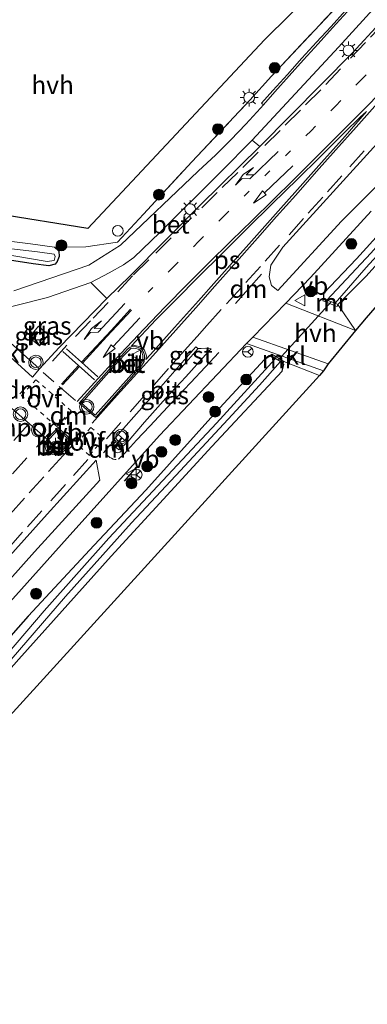
# Model space of a CAD drawing. Units: metres. Extents: x 239992 to 244425, y 456248 to 462502.
# Drawn here: x 243625 to 243673, y 461290 to 461427 of the extents above; entities that cross this region are included whole.
import ezdxf
from ezdxf.enums import TextEntityAlignment as Align

# ---------------------------------------------------------------- set-up
doc = ezdxf.new("R2010")
doc.units = ezdxf.units.M
for name, pattern in [('IE-TERREINAFSCHEIDING', [10, 8, -2]), ('VW-1-3_STREEP', [4, 1, -3]), ('VW-3-9_STREEP', [12, 3, -9]), ('VW-6060_STREEP', [1.2, 0.6, -0.6])]:
    doc.linetypes.add(name, pattern=pattern)
doc.layers.get('0').update_dxf_attribs({"lineweight": 25})
for name, color, linetype, lineweight in [('B-ME-AL-OVERIG-S-B1', 7, 'Continuous', 18), ('B-ME-GR-BOMENSTRUIKEN-GV-B6', 93, 'Continuous', 18), ('B-ME-GR-BOOM-S-B1', 93, 'Continuous', 18), ('B-ME-IE-GRASLAND-GV-B6', 93, 'Continuous', 18), ('B-ME-IE-INRICHTINGSELEMENT-S-B1', 253, 'Continuous', 18), ('B-ME-IE-MEUBILAIR_WEGMEUBILAIR-LICHTMAST-S-B1', 8, 'Continuous', 18), ('B-ME-IE-TERREINAFSCHEIDING-RASTERHEKWERK-L-B1', 8, 'IE-TERREINAFSCHEIDING', 18), ('B-ME-MW-MUUR-GV-B6', 8, 'IE-TERREINAFSCHEIDING-KUNSTMATIG', 18), ('B-ME-OG-WATER-GV-B6', 153, 'Continuous', 18), ('B-ME-VH-VERH_SOORT-BETON-OVERIG-GV-B6', 8, 'IE-TERREINAFSCHEIDING-NATUURLIJK-HOUTWAL', 18), ('B-ME-VH-VERH_SOORT-BITUMEN-GV-B6', 8, 'IE-TERREINAFSCHEIDING-NATUURLIJK-HOUTWAL', 18), ('B-ME-VH-VERH_SOORT-GV-B6', 8, 'Continuous', 18), ('B-ME-VH-VERH_SOORT-HALF_VERHARDING-GV-B6', 8, 'IE-TERREINAFSCHEIDING-NATUURLIJK-HOUTWAL', 18), ('B-ME-VH-VERH_SOORT-KLINKERS-GV-B6', 8, 'IE-TERREINAFSCHEIDING-NATUURLIJK-HOUTWAL', 18), ('B-ME-VV-KOLK-S-B1', 8, 'Continuous', 18), ('B-ME-VW-MARKERING-13STREEP-045-L-B1', 255, 'VW-1-3_STREEP', 18), ('B-ME-VW-MARKERING-39STREEP-015-L-B1', 255, 'VW-3-9_STREEP', 18), ('B-ME-VW-MARKERING-6060STRP10-GV-B6', 255, 'VW-6060_STREEP', 18), ('B-ME-VW-MARKERING-DRIEHOEK-L-B1', 7, 'VW-HAAIETAND70-R-B', 18), ('B-ME-VW-MARKERING-PIJLRD750-S-B1', 7, 'Continuous', 18), ('B-ME-VW-MARKERING-PIJLRE750-S-B1', 7, 'Continuous', 18), ('B-ME-VW-MARKERING-STREEP-015-L-B1', 7, 'Continuous', 18), ('B-ME-VW-MARKERING-VLAKMARK-GV-B6', 7, 'Continuous', 18), ('B-ME-VW-MEUBILAIR_WEGMEUBILAIR-PORTAAL-L-B1', 8, 'Continuous', 18), ('B-ME-VW-MEUBILAIR_WEGMEUBILAIR-RONA-S-B1', 8, 'Continuous', 18), ('B-ME-VW-MEUBILAIR_WEGMEUBILAIR-VERKEERSBORD-S-B1', 8, 'Continuous', 18), ('B-ME-VW-MEUBILAIR_WEGMEUBILAIR-VERKEERSLICHT-S-B1', 13, 'Continuous', 18)]:
    doc.layers.add(name, color=color, linetype=linetype, lineweight=lineweight)
for name, color, linetype in [('B-ME-GW-INSTEEKWATERGANG-L-B1', 10, 'Continuous'), ('B-ME-IE-TERREINAFSCHEIDING-SCHRIKHEK-L-B1', 10, 'Continuous'), ('B-ME-KG-KADASTRAAL-OPNAMEDTMGRENS-L-B1', 10, 'Continuous'), ('B-ME-KW-DUIKER-L-B1', 10, 'Continuous')]:
    doc.layers.add(name, color=color, linetype=linetype)
doc.styles.add('NLCS-ISO', font='NLCS-ISO.TTF')
doc.linetypes.add('IE-TERREINAFSCHEIDING-KUNSTMATIG', pattern='A,4,[82,NLCS.SHX,S=0.75,R=90,X=0,Y=0],4,-2', length=10)
doc.linetypes.add('IE-TERREINAFSCHEIDING-NATUURLIJK-HOUTWAL', pattern='A,7,-1.5,[67,NLCS.SHX,S=0.75,R=45,X=0,Y=0],-1.5,7,-1.5,[70,NLCS.SHX,S=0.75,R=0,X=0,Y=0],-1.5', length=20)
doc.linetypes.add('VW-HAAIETAND70-R-B', pattern='A,0,-0.5,[153,NLCS.SHX,S=1,R=180,X=-0.375,Y=0],-0.5', length=1)

# ---------------------------------------------------------------- blocks, each defined once
blk = doc.blocks.new('pijl')
for p, q in [((0, 0, 0.1), (5.45, 0, 0.1)), ((7.5, 0, 0.1), (5.45, 0.375, 0.1)), ((5.45, 0.375, 0.1), (5.45, -0.375, 0.1)), ((5.45, -0.375, 0.1), (7.5, 0, 0.1))]:
    blk.add_line(p, q)
blk = doc.blocks.new('pijlr')
for p, q in [((0, 0, 0.1), (5.45, 0, 0.1)), ((5.45, -0.75, 0.1), (4.7, 0, 0.1)), ((6.2, -0.75, 0.1), (5.45, 0, 0.1)), ((4, -0.75, 0.1), (5.45, -0.75, 0.1)), ((5.7, -1.05, 0.1), (4, -0.75, 0.1)), ((7.5, -0.75, 0.1), (5.7, -1.05, 0.1)), ((7.5, -0.75, 0.1), (6.2, -0.75, 0.1))]:
    blk.add_line(p, q)
blk = doc.blocks.new('boom')
h = blk.add_hatch(color=256)
edge = h.paths.add_edge_path()
edge.add_arc((0, 0), 0.75, 0, 360)
blk.add_circle((0, 0), 0.75)
blk = doc.blocks.new('dtb')
blk.add_circle((0, 0), 0.75)
blk = doc.blocks.new('verkeerslicht')
for radius in [1, 0.75]:
    blk.add_circle((0, 0), radius)
blk = doc.blocks.new('lantaarnpaal')
for p, q in [((-0.75, 0), (-1.25, 0)), ((-0.88, 0.88), (-0.53, 0.53)), ((0, 0.75), (0, 1.25)), ((0.53, 0.53), (0.88, 0.88)), ((0.75, 0), (1.25, 0)), ((-0.53, -0.53), (-0.88, -0.88)), ((0, -0.75), (0, -1.25)), ((0.53, -0.53), (0.88, -0.88))]:
    blk.add_line(p, q)
blk.add_circle((0, 0), 0.75)
blk = doc.blocks.new('kolk')
blk.add_lwpolyline([(-0.5, -0.5), (0.5, -0.5), (0.5, 0.5), (-0.5, 0.5)], close=True)
blk = doc.blocks.new('verkeersbord')
for p, q in [((0, 0.75), (-0.75, -0.625)), ((0.75, -0.625), (0, 0.75)), ((-0.75, -0.625), (0.75, -0.625))]:
    blk.add_line(p, q)
blk = doc.blocks.new('wegwijzer')
for q in [(-0.53, -0.53), (0, 0.75), (0.53, -0.53)]:
    blk.add_line((0, 0), q)
blk.add_circle((0, 0), 0.75)

msp = doc.modelspace()

# ---------------------------------------------------------------- linework, layer by layer
at = {"layer": 'B-ME-GR-BOMENSTRUIKEN-GV-B6'}
for points in [[(243726.698, 461447.557, 21.671), (243673.267, 461385.882, 21.711), (243671.759, 461384.091, 21.797), (243669.339, 461387.701, 21.74), (243673.257, 461391.643, 21.687), (243686.163, 461405.998, 21.634)], [(243666.795, 461377.864, 21.818), (243573.534, 461275.561, 21.409), (243564.606, 461269.34, 21.425), (243562.283, 461271.094, 21.401), (243562.263, 461271.786, 21.401), (243562.761, 461272.485, 21.401), (243563.706, 461273.213, 21.401), (243566.223, 461274.678, 21.393), (243568.38, 461275.752, 21.364), (243570.341, 461277.358, 21.364), (243571.922, 461278.948, 21.425), (243576.487, 461284.198, 21.458), (243582.02, 461290.81, 21.425), (243595.584, 461306.106, 21.679), (243602.737, 461314.04, 21.732), (243613.225, 461325.246, 21.711), (243624.945, 461338.448, 22.026), (243637.803, 461352.763, 21.944), (243651.8, 461367.983, 22.124), (243661.559, 461378.449, 21.989), (243661.803, 461379.382, 21.928), (243661.69, 461379.579, 21.879), (243661.835, 461379.825, 21.879), (243666.795, 461377.864, 21.818)]]:
    msp.add_polyline3d(points, dxfattribs=at)
at = {"layer": 'B-ME-GW-INSTEEKWATERGANG-L-B1'}
for points in [[(243683.846, 461407.189, 21.773), (243671.925, 461394.079, 21.805), (243667.331, 461389.24, 21.756), (243667.317, 461388.499, 21.74)], [(243669.339, 461387.701, 21.74), (243673.257, 461391.643, 21.687), (243686.163, 461405.998, 21.634)], [(243629.937, 461395.69, 21.548), (243630.508, 461395.144, 21.548), (243630.551, 461394.371, 21.593), (243630.28, 461393.688, 21.65), (243629.994, 461393.339, 21.65), (243629.155, 461393.105, 21.683), (243626.953, 461393.353, 21.818), (243621.815, 461394.177, 21.871), (243616.312, 461394.829, 21.867), (243609.785, 461395.809, 21.842), (243603.995, 461396.587, 21.81), (243598.58, 461397.371, 21.846), (243591.645, 461398.484, 21.83), (243585.397, 461399.385, 21.785), (243580.855, 461400.026, 21.765), (243578.077, 461400.624, 21.732), (243576.303, 461400.906, 21.785)], [(243659.976, 461380.586, 21.879), (243659.104, 461380.087, 21.94), (243652.935, 461373.344, 21.944), (243642.639, 461361.923, 22.01), (243635.427, 461354.275, 22.026), (243626.237, 461344.408, 22.136), (243618.609, 461335.795, 21.875), (243607.937, 461323.823, 21.981), (243600.001, 461315.222, 22.034), (243593.991, 461308.756, 21.973), (243586.515, 461299.881, 21.76), (243572.397, 461283.872, 21.711)], [(243564.606, 461269.34, 21.425), (243562.283, 461271.094, 21.401), (243562.263, 461271.786, 21.401), (243562.761, 461272.485, 21.401), (243563.706, 461273.213, 21.401), (243566.223, 461274.678, 21.393), (243568.38, 461275.752, 21.364), (243570.341, 461277.358, 21.364), (243571.922, 461278.948, 21.425), (243576.487, 461284.198, 21.458), (243582.02, 461290.81, 21.425), (243595.584, 461306.106, 21.679), (243602.737, 461314.04, 21.732), (243613.225, 461325.246, 21.711), (243624.945, 461338.448, 22.026), (243637.803, 461352.763, 21.944), (243651.8, 461367.983, 22.124), (243661.559, 461378.449, 21.989), (243661.803, 461379.382, 21.928), (243661.69, 461379.579, 21.879)]]:
    msp.add_polyline3d(points, dxfattribs=at)
at = {"layer": 'B-ME-IE-GRASLAND-GV-B6'}
for points in [[(243738.855, 461494.666, 22.064), (243735.044, 461490.334, 22.049), (243729.52, 461484.728, 22.105), (243720.175, 461475.955, 22.094), (243708.944, 461464.322, 22.045), (243701.524, 461456.071, 22.135), (243691.215, 461444.567, 22.176), (243682.613, 461434.943, 22.202), (243671.37, 461422.667, 22.195), (243658.492, 461409.658, 22.135), (243657.403, 461410.562, 22.045), (243669.396, 461423.47, 22.042), (243681.469, 461436.732, 22.03), (243692.839, 461449.457, 22.034), (243705.049, 461463.094, 21.985), (243718.634, 461477.265, 21.978), (243733.142, 461491.38, 21.918), (243736.831, 461496.051, 21.839), (243738.855, 461494.666, 22.064)], [(243621.815, 461394.177, 21.871), (243626.953, 461393.353, 21.818), (243629.155, 461393.105, 21.683), (243629.994, 461393.339, 21.65), (243630.28, 461393.688, 21.65), (243630.551, 461394.371, 21.593), (243630.508, 461395.144, 21.548), (243629.937, 461395.69, 21.548), (243634.29, 461395.743, 21.76), (243638.682, 461396.379, 21.728), (243642.28, 461400.265, 21.728), (243648.997, 461407.532, 21.654), (243657.092, 461416.117, 21.609), (243660.118, 461419.447, 21.613), (243670.527, 461430.576, 21.65)], [(243670.384, 461428.587, 21.976), (243668.373, 461426.361, 21.989), (243666.349, 461424.147, 22.009), (243664.315, 461421.942, 22.013), (243662.306, 461419.699, 22.018), (243660.291, 461417.476, 22.023), (243658.69, 461415.696, 22.006), (243658.962, 461415.45, 22.033), (243658.564, 461415, 22.031), (243656.535, 461412.79, 22.018), (243654.462, 461410.618, 22.004), (243652.34, 461408.513, 21.984), (243649.896, 461406.245, 21.993), (243639.119, 461395.968, 22.02), (243634.707, 461393.206, 22.038), (243624.252, 461389.616, 21.99)], [(243674.679, 461404.14, 21.895), (243669.809, 461399.286, 21.863), (243660.964, 461389.665, 21.928), (243660.104, 461390.34, 22.002), (243659.76, 461391.567, 22.063), (243659.989, 461393.174, 22.104), (243661.696, 461395.7, 22.177), (243670.049, 461404.884, 22.185), (243680.872, 461416.749, 22.181)], [(243683.846, 461407.189, 21.773), (243671.925, 461394.079, 21.805), (243667.331, 461389.24, 21.756), (243667.317, 461388.499, 21.74), (243667.219, 461388.25, 21.74), (243669.241, 461387.452, 21.74), (243669.339, 461387.701, 21.74), (243671.759, 461384.091, 21.797), (243662.07, 461387.921, 21.942), (243665.505, 461391.474, 21.928), (243673.951, 461400.681, 21.924)], [(243673.907, 461394.868, 21.152), (243667.774, 461388.329, 21.152), (243667.317, 461388.499, 21.74), (243667.331, 461389.24, 21.756), (243671.925, 461394.079, 21.805), (243683.846, 461407.189, 21.773)], [(243686.163, 461405.998, 21.634), (243673.257, 461391.643, 21.687), (243669.339, 461387.701, 21.74), (243668.931, 461387.893, 21.152)], [(243668.931, 461387.893, 21.152), (243673.241, 461392.852, 21.152), (243678.285, 461398.349, 21.152)], [(243621.395, 461396.815, 21.499), (243626.606, 461396.141, 21.499), (243629.937, 461395.69, 21.548), (243630.508, 461395.144, 21.548), (243630.551, 461394.371, 21.593), (243630.28, 461393.688, 21.65), (243629.994, 461393.339, 21.65), (243629.155, 461393.105, 21.683), (243626.953, 461393.353, 21.818), (243621.815, 461394.177, 21.871)], [(243624.253, 461394.472, 20.935), (243628.894, 461393.703, 20.935), (243629.873, 461393.845, 20.935), (243630.027, 461394.411, 20.935), (243629.888, 461394.732, 20.935), (243627.535, 461395.029, 20.935), (243623.92, 461395.445, 20.935)], [(243637.196, 461388.538, 22.229), (243630.564, 461381.756, 22.199), (243627.831, 461378.777, 22.214), (243620.614, 461385.228, 21.989), (243623.391, 461387.304, 22.008), (243624.712, 461387.632, 22.015), (243628.953, 461388.715, 22.034), (243634.994, 461390.774, 22.071), (243637.196, 461388.538, 22.229)], [(243626.411, 461383.158, 21.985), (243627.854, 461381.976, 21.973), (243629.048, 461383.503, 21.973), (243627.695, 461384.732, 21.985), (243626.411, 461383.158, 21.985)], [(243570.396, 461286.699, 21.859), (243586.406, 461304.565, 21.826), (243593.219, 461312.148, 21.989), (243607.285, 461328.135, 22.022), (243617.746, 461339.761, 22.075), (243631.668, 461355.259, 22.145), (243644.512, 461369.509, 22.034), (243656.632, 461382.309, 21.965), (243667.339, 461378.52, 21.805)], [(243667.339, 461378.52, 21.805), (243666.795, 461377.864, 21.818), (243661.835, 461379.825, 21.879), (243660.121, 461380.832, 21.879), (243659.976, 461380.586, 21.879), (243659.104, 461380.087, 21.94), (243652.935, 461373.344, 21.944), (243642.639, 461361.923, 22.01), (243635.427, 461354.275, 22.026), (243626.237, 461344.408, 22.136), (243618.609, 461335.795, 21.875), (243607.937, 461323.823, 21.981), (243600.001, 461315.222, 22.034), (243593.991, 461308.756, 21.973), (243586.515, 461299.881, 21.76), (243572.397, 461283.872, 21.711)], [(243572.397, 461283.872, 21.711), (243586.515, 461299.881, 21.76), (243593.991, 461308.756, 21.973), (243600.001, 461315.222, 22.034), (243607.937, 461323.823, 21.981), (243618.609, 461335.795, 21.875), (243626.237, 461344.408, 22.136), (243635.427, 461354.275, 22.026), (243642.639, 461361.923, 22.01), (243652.935, 461373.344, 21.944), (243659.104, 461380.087, 21.94), (243659.976, 461380.586, 21.879), (243660.649, 461380.203, 21.172), (243652.44, 461371.235, 21.18), (243637.469, 461355.235, 21.18), (243628.487, 461345.177, 21.18), (243619.287, 461334.467, 21.18), (243610.932, 461325.301, 21.176), (243599.717, 461312.928, 21.164), (243593.236, 461305.52, 21.164), (243575.167, 461285.241, 20.821)], [(243640.015, 461368.572, 22.186), (243638.783, 461369.663, 22.38), (243642.064, 461373.346, 22.37), (243644.697, 461376.296, 22.365), (243646.959, 461378.862, 22.344), (243647.259, 461378.598, 22.346), (243649.863, 461381.553, 22.254), (243649.831, 461381.586, 22.291), (243650.329, 461381.622, 22.261), (243650.926, 461381.66, 22.233), (243651.69, 461381.567, 22.175), (243650.905, 461380.729, 22.168), (243648.198, 461377.67, 22.181), (243645.417, 461374.686, 22.16), (243642.456, 461371.397, 22.186), (243640.015, 461368.572, 22.186)], [(243575.73, 461284.919, 20.952), (243594.585, 461305.812, 21.172), (243610.14, 461323.154, 21.144), (243620.645, 461334.694, 21.233), (243631.448, 461347.17, 21.233), (243640.627, 461357.395, 21.176), (243647.432, 461364.673, 21.295), (243654.619, 461372.385, 21.295), (243658.447, 461376.492, 21.287), (243661.365, 461379.794, 21.172), (243661.69, 461379.579, 21.879), (243661.803, 461379.382, 21.928), (243661.559, 461378.449, 21.989), (243651.8, 461367.983, 22.124), (243637.803, 461352.763, 21.944), (243624.945, 461338.448, 22.026), (243613.225, 461325.246, 21.711), (243602.737, 461314.04, 21.732), (243595.584, 461306.106, 21.679), (243582.02, 461290.81, 21.425), (243576.487, 461284.198, 21.458)], [(243586.46, 461311.815, 22.111), (243589.99, 461315.727, 22.132), (243598.669, 461325.157, 22.149), (243608.775, 461336.263, 22.185), (243619.245, 461347.882, 22.185), (243628.908, 461358.585, 22.214), (243635.715, 461366.089, 22.312), (243636.208, 461363.328, 22.083), (243627.149, 461353.359, 22.067), (243616.411, 461341.424, 21.961), (243607.602, 461331.478, 21.957), (243594.154, 461316.37, 21.948), (243588.214, 461309.756, 21.921), (243586.46, 461311.815, 22.111)]]:
    msp.add_polyline3d(points, dxfattribs=at)
at = {"layer": 'B-ME-IE-TERREINAFSCHEIDING-RASTERHEKWERK-L-B1'}
for points in [[(243629.937, 461395.69, 21.548), (243634.29, 461395.743, 21.76), (243638.682, 461396.379, 21.728), (243642.28, 461400.265, 21.728), (243648.997, 461407.532, 21.654), (243657.092, 461416.117, 21.609), (243660.118, 461419.447, 21.613), (243670.527, 461430.576, 21.65), (243678.69, 461439.335, 21.731)], [(243577.827, 461404.041, 21.695), (243582.585, 461402.502, 21.519), (243585.851, 461401.697, 21.487), (243589.43, 461401.141, 21.458), (243594.705, 461400.434, 21.417), (243601.36, 461399.301, 21.503), (243607.075, 461398.637, 21.503), (243613.408, 461397.865, 21.519), (243617.724, 461397.301, 21.495), (243621.395, 461396.815, 21.499), (243626.606, 461396.141, 21.499), (243629.937, 461395.69, 21.548)]]:
    msp.add_polyline3d(points, dxfattribs=at)
at = {"layer": 'B-ME-IE-TERREINAFSCHEIDING-SCHRIKHEK-L-B1'}
msp.add_line((243641.3, 461365.11, 22.541), (243639.6, 461363.169, 22.541), dxfattribs=at)
at = {"layer": 'B-ME-KG-KADASTRAAL-OPNAMEDTMGRENS-L-B1'}
for points in [[(243756.248, 461482.357, 21.67), (243730.015, 461451.285, 21.671), (243730.722, 461450.26, 21.671), (243728.247, 461446.926, 21.671), (243726.698, 461447.557, 21.671), (243673.267, 461385.882, 21.711), (243671.759, 461384.091, 21.797), (243667.967, 461379.462, 21.834), (243667.339, 461378.52, 21.805), (243666.795, 461377.864, 21.818), (243573.534, 461275.561, 21.409), (243564.606, 461269.34, 21.425), (243563.589, 461268.484, 21.123), (243562.835, 461267.737, 21.425), (243559.965, 461265.041, 21.425), (243549.916, 461251.751, 21.417), (243509.242, 461206.289, 21.413)], [(243680.286, 461445.439, 21.421), (243659.14, 461424.486, 21.573), (243634.543, 461398.263, 21.617), (243609.195, 461402.343, 21.601), (243582.587, 461406.589, 21.63), (243547.676, 461415.797, 21.45), (243527.984, 461419.415, 21.305)]]:
    msp.add_polyline3d(points, dxfattribs=at)
at = {"layer": 'B-ME-KW-DUIKER-L-B1'}
msp.add_line((243661.009, 461379.994, 21.172), (243668.448, 461388.121, 21.152), dxfattribs=at)
at = {"layer": 'B-ME-MW-MUUR-GV-B6'}
for points in [[(243668.931, 461387.893, 21.152), (243669.339, 461387.701, 21.74), (243669.241, 461387.452, 21.74), (243667.219, 461388.25, 21.74), (243667.317, 461388.499, 21.74), (243667.774, 461388.329, 21.152), (243668.931, 461387.893, 21.152)], [(243661.365, 461379.794, 21.172), (243660.649, 461380.203, 21.172), (243659.976, 461380.586, 21.879), (243660.121, 461380.832, 21.879), (243661.835, 461379.825, 21.879), (243661.69, 461379.579, 21.879), (243661.365, 461379.794, 21.172)]]:
    msp.add_polyline3d(points, dxfattribs=at)
at = {"layer": 'B-ME-OG-WATER-GV-B6'}
for points in [[(243668.931, 461387.893, 21.152), (243667.774, 461388.329, 21.152), (243673.907, 461394.868, 21.152), (243682.737, 461404.786, 21.152), (243691.976, 461414.873, 21.152), (243700.945, 461424.676, 21.213), (243708.254, 461432.895, 21.205), (243718.29, 461444.129, 21.205), (243723.626, 461449.695, 21.058), (243726.584, 461453.069, 21.058), (243727.049, 461452.666, 21.058), (243726.478, 461451.889, 21.058), (243728.477, 461449.584, 21.058), (243727.81, 461448.844, 21.058), (243725.879, 461450.488, 21.058), (243724.925, 461450.253, 21.058), (243722.937, 461448.35, 21.111), (243719.567, 461444.668, 21.176), (243705.754, 461428.899, 21.332), (243694.608, 461416.574, 21.156), (243684.74, 461405.4, 21.156), (243678.285, 461398.349, 21.152), (243673.241, 461392.852, 21.152), (243668.931, 461387.893, 21.152)], [(243576.508, 461401.542, 21.013), (243576.862, 461402.727, 21.013), (243583.325, 461401.217, 21.013), (243588.602, 461400.359, 21.013), (243593.381, 461399.738, 21.033), (243602.109, 461398.475, 21.033), (243609.211, 461397.464, 21.033), (243615.148, 461396.73, 21.009), (243619.108, 461396.093, 20.935), (243623.92, 461395.445, 20.935), (243627.535, 461395.029, 20.935), (243629.888, 461394.732, 20.935), (243630.027, 461394.411, 20.935), (243629.873, 461393.845, 20.935), (243628.894, 461393.703, 20.935), (243624.253, 461394.472, 20.935), (243615.407, 461395.748, 20.952), (243606.167, 461397.043, 21.054), (243597.031, 461398.187, 21.029), (243587.212, 461399.629, 21.009), (243580.12, 461400.765, 21.013), (243576.508, 461401.542, 21.013)], [(243575.167, 461285.241, 20.821), (243593.236, 461305.52, 21.164), (243599.717, 461312.928, 21.164), (243610.932, 461325.301, 21.176), (243619.287, 461334.467, 21.18), (243628.487, 461345.177, 21.18), (243637.469, 461355.235, 21.18), (243652.44, 461371.235, 21.18), (243660.649, 461380.203, 21.172), (243661.365, 461379.794, 21.172)], [(243661.365, 461379.794, 21.172), (243658.447, 461376.492, 21.287), (243654.619, 461372.385, 21.295), (243647.432, 461364.673, 21.295), (243640.627, 461357.395, 21.176), (243631.448, 461347.17, 21.233), (243620.645, 461334.694, 21.233), (243610.14, 461323.154, 21.144), (243594.585, 461305.812, 21.172), (243575.73, 461284.919, 20.952)]]:
    msp.add_polyline3d(points, dxfattribs=at)
at = {"layer": 'B-ME-VH-VERH_SOORT-BETON-OVERIG-GV-B6'}
for points in [[(243674.679, 461432.787, 21.981), (243672.667, 461430.561, 21.981), (243670.62, 461428.371, 21.984), (243668.602, 461426.151, 22.003), (243666.58, 461423.935, 22.011), (243664.566, 461421.711, 22.022), (243662.567, 461419.47, 22.023), (243660.55, 461417.248, 22.04), (243658.962, 461415.45, 22.033), (243658.69, 461415.696, 22.006), (243660.291, 461417.476, 22.023), (243662.306, 461419.699, 22.018), (243664.315, 461421.942, 22.013), (243666.349, 461424.147, 22.009), (243668.373, 461426.361, 21.989), (243670.384, 461428.587, 21.976), (243672.476, 461430.733, 21.951), (243674.466, 461432.978, 21.967)], [(243658.492, 461409.658, 22.135), (243650.157, 461401.529, 22.176), (243640.494, 461391.774, 22.214), (243637.196, 461388.538, 22.229), (243634.994, 461390.774, 22.071), (243637.546, 461392.102, 22.098), (243639.54, 461393.239, 22.075), (243640.957, 461394.239, 22.083), (243644.561, 461397.721, 22.113), (243653.108, 461406.188, 22.109), (243657.403, 461410.562, 22.045), (243658.492, 461409.658, 22.135)], [(243633.357, 461373.993, 22.392), (243638.667, 461380, 22.361), (243639.634, 461381.048, 22.357), (243640.088, 461381.508, 22.357), (243640.458, 461381.807, 22.357), (243640.822, 461381.875, 22.357), (243641.238, 461381.857, 22.377), (243641.681, 461381.719, 22.328), (243641.996, 461381.542, 22.328), (243642.271, 461381.194, 22.328), (243642.423, 461380.681, 22.328), (243642.454, 461380.25, 22.328), (243642.37, 461379.819, 22.324), (243642.028, 461379.205, 22.337), (243635.647, 461372.042, 22.431), (243633.357, 461373.993, 22.392)], [(243633.677, 461374.009, 22.545), (243635.59, 461372.324, 22.582), (243641.839, 461379.339, 22.487), (243642.151, 461379.899, 22.474), (243642.222, 461380.264, 22.478), (243642.195, 461380.64, 22.478), (243642.063, 461381.086, 22.478), (243641.844, 461381.364, 22.478), (243641.589, 461381.507, 22.478), (243641.198, 461381.629, 22.527), (243640.838, 461381.644, 22.507), (243640.557, 461381.592, 22.507), (243640.243, 461381.337, 22.507), (243639.8, 461380.889, 22.507), (243638.838, 461379.846, 22.511), (243633.677, 461374.009, 22.545)], [(243630.371, 461370.61, 22.361), (243632.488, 461368.763, 22.48), (243631.918, 461368.031, 22.455), (243631.288, 461367.385, 22.443), (243630.75, 461367.06, 22.443), (243630.258, 461366.887, 22.443), (243629.883, 461366.836, 22.443), (243629.367, 461366.97, 22.435), (243628.998, 461367.205, 22.431), (243628.725, 461367.527, 22.41), (243628.63, 461367.959, 22.402), (243628.668, 461368.403, 22.357), (243628.764, 461368.795, 22.361), (243629.043, 461369.198, 22.361), (243630.371, 461370.61, 22.361)], [(243629.46, 461367.183, 22.585), (243629.897, 461367.07, 22.593), (243630.204, 461367.112, 22.593), (243630.651, 461367.269, 22.593), (243631.144, 461367.567, 22.593), (243631.744, 461368.182, 22.605), (243632.173, 461368.733, 22.63), (243630.387, 461370.291, 22.511), (243629.222, 461369.053, 22.511), (243628.977, 461368.699, 22.511), (243628.896, 461368.366, 22.507), (243628.862, 461367.974, 22.552), (243628.937, 461367.632, 22.56), (243629.151, 461367.38, 22.581), (243629.46, 461367.183, 22.585)]]:
    msp.add_polyline3d(points, dxfattribs=at)
at = {"layer": 'B-ME-VH-VERH_SOORT-BITUMEN-GV-B6'}
for points in [[(243681.469, 461436.732, 22.03), (243669.396, 461423.47, 22.042), (243657.403, 461410.562, 22.045), (243653.108, 461406.188, 22.109), (243644.561, 461397.721, 22.113), (243640.957, 461394.239, 22.083), (243639.54, 461393.239, 22.075), (243637.546, 461392.102, 22.098), (243634.994, 461390.774, 22.071), (243628.953, 461388.715, 22.034), (243624.712, 461387.632, 22.015), (243623.391, 461387.304, 22.008), (243620.614, 461385.228, 21.989), (243619.617, 461384.137, 22.03), (243626.853, 461377.63, 22.214), (243627.831, 461378.777, 22.214), (243630.564, 461381.756, 22.199), (243637.196, 461388.538, 22.229), (243640.494, 461391.774, 22.214), (243650.157, 461401.529, 22.176), (243658.492, 461409.658, 22.135), (243671.37, 461422.667, 22.195), (243682.613, 461434.943, 22.202)], [(243624.252, 461389.616, 21.99), (243634.707, 461393.206, 22.038), (243639.119, 461395.968, 22.02), (243649.896, 461406.245, 21.993), (243652.34, 461408.513, 21.984), (243654.462, 461410.618, 22.004), (243656.535, 461412.79, 22.018), (243658.564, 461415, 22.031), (243658.962, 461415.45, 22.033), (243660.55, 461417.248, 22.04), (243662.567, 461419.47, 22.023), (243664.566, 461421.711, 22.022), (243666.58, 461423.935, 22.011), (243668.602, 461426.151, 22.003), (243670.62, 461428.371, 21.984)], [(243680.872, 461416.749, 22.181), (243670.049, 461404.884, 22.185), (243661.696, 461395.7, 22.177), (243659.989, 461393.174, 22.104), (243659.76, 461391.567, 22.063), (243660.104, 461390.34, 22.002), (243660.964, 461389.665, 21.928), (243669.809, 461399.286, 21.863), (243674.679, 461404.14, 21.895)], [(243673.951, 461400.681, 21.924), (243665.505, 461391.474, 21.928), (243662.07, 461387.921, 21.942), (243657.505, 461383.199, 21.961), (243656.632, 461382.309, 21.965), (243644.512, 461369.509, 22.034), (243631.668, 461355.259, 22.145), (243617.746, 461339.761, 22.075), (243607.285, 461328.135, 22.022), (243593.219, 461312.148, 21.989), (243586.406, 461304.565, 21.826), (243570.396, 461286.699, 21.859)], [(243633.357, 461373.993, 22.392), (243635.647, 461372.042, 22.431), (243642.028, 461379.205, 22.337), (243642.37, 461379.819, 22.324), (243642.454, 461380.25, 22.328), (243642.423, 461380.681, 22.328), (243642.271, 461381.194, 22.328), (243641.996, 461381.542, 22.328), (243641.681, 461381.719, 22.328), (243641.238, 461381.857, 22.377), (243640.822, 461381.875, 22.357), (243640.458, 461381.807, 22.357), (243640.088, 461381.508, 22.357), (243639.634, 461381.048, 22.357), (243638.667, 461380, 22.361), (243633.357, 461373.993, 22.392)], [(243642.064, 461373.346, 22.37), (243638.783, 461369.663, 22.38), (243637.786, 461368.472, 22.356), (243638.846, 461367.518, 22.193), (243640.015, 461368.572, 22.186), (243642.456, 461371.397, 22.186), (243645.417, 461374.686, 22.16), (243648.198, 461377.67, 22.181), (243650.905, 461380.729, 22.168), (243651.69, 461381.567, 22.175), (243650.926, 461381.66, 22.233), (243650.329, 461381.622, 22.261), (243649.831, 461381.586, 22.291), (243649.563, 461381.818, 22.32), (243646.959, 461378.862, 22.344), (243644.697, 461376.296, 22.365), (243642.064, 461373.346, 22.37)], [(243632.488, 461368.763, 22.48), (243630.371, 461370.61, 22.361), (243629.043, 461369.198, 22.361), (243628.764, 461368.795, 22.361), (243628.668, 461368.403, 22.357), (243628.63, 461367.959, 22.402), (243628.725, 461367.527, 22.41), (243628.998, 461367.205, 22.431), (243629.367, 461366.97, 22.435), (243629.883, 461366.836, 22.443), (243630.258, 461366.887, 22.443), (243630.75, 461367.06, 22.443), (243631.288, 461367.385, 22.443), (243631.918, 461368.031, 22.455), (243632.488, 461368.763, 22.48)], [(243568.013, 461286.856, 21.916), (243581.65, 461302.446, 21.891), (243585.729, 461306.989, 21.91), (243588.214, 461309.756, 21.921), (243594.154, 461316.37, 21.948), (243607.602, 461331.478, 21.957), (243616.411, 461341.424, 21.961), (243627.149, 461353.359, 22.067), (243636.208, 461363.328, 22.083), (243635.715, 461366.089, 22.312), (243628.908, 461358.585, 22.214), (243619.245, 461347.882, 22.185), (243608.775, 461336.263, 22.185), (243598.669, 461325.157, 22.149), (243589.99, 461315.727, 22.132), (243586.46, 461311.815, 22.111), (243583.634, 461308.684, 22.095), (243578.879, 461303.415, 22.067), (243570.451, 461294.03, 22.153), (243559.905, 461282.15, 22.124)]]:
    msp.add_polyline3d(points, dxfattribs=at)
at = {"layer": 'B-ME-VH-VERH_SOORT-GV-B6'}
msp.add_polyline3d([(243649.831, 461381.586, 22.291), (243649.863, 461381.553, 22.254), (243647.259, 461378.598, 22.346), (243646.959, 461378.862, 22.344), (243649.563, 461381.818, 22.32), (243649.831, 461381.586, 22.291)], dxfattribs=at)
at = {"layer": 'B-ME-VH-VERH_SOORT-HALF_VERHARDING-GV-B6'}
for points in [[(243609.195, 461402.343, 21.601), (243634.543, 461398.263, 21.617), (243659.14, 461424.486, 21.573), (243680.286, 461445.439, 21.421)], [(243670.527, 461430.576, 21.65), (243660.118, 461419.447, 21.613), (243657.092, 461416.117, 21.609), (243648.997, 461407.532, 21.654), (243642.28, 461400.265, 21.728), (243638.682, 461396.379, 21.728), (243634.29, 461395.743, 21.76), (243629.937, 461395.69, 21.548), (243626.606, 461396.141, 21.499), (243621.395, 461396.815, 21.499)], [(243671.759, 461384.091, 21.797), (243667.967, 461379.462, 21.834), (243657.505, 461383.199, 21.961), (243662.07, 461387.921, 21.942), (243671.759, 461384.091, 21.797)]]:
    msp.add_polyline3d(points, dxfattribs=at)
at = {"layer": 'B-ME-VH-VERH_SOORT-KLINKERS-GV-B6'}
for points in [[(243627.831, 461378.777, 22.214), (243626.853, 461377.63, 22.214), (243619.617, 461384.137, 22.03), (243620.614, 461385.228, 21.989), (243627.831, 461378.777, 22.214)], [(243626.411, 461383.158, 21.985), (243627.695, 461384.732, 21.985), (243629.048, 461383.503, 21.973), (243627.854, 461381.976, 21.973), (243626.411, 461383.158, 21.985)], [(243667.967, 461379.462, 21.834), (243667.339, 461378.52, 21.805), (243656.632, 461382.309, 21.965), (243657.505, 461383.199, 21.961), (243667.967, 461379.462, 21.834)], [(243633.677, 461374.009, 22.545), (243638.838, 461379.846, 22.511), (243639.8, 461380.889, 22.507), (243640.243, 461381.337, 22.507), (243640.557, 461381.592, 22.507), (243640.838, 461381.644, 22.507), (243641.198, 461381.629, 22.527), (243641.589, 461381.507, 22.478), (243641.844, 461381.364, 22.478), (243642.063, 461381.086, 22.478), (243642.195, 461380.64, 22.478), (243642.222, 461380.264, 22.478), (243642.151, 461379.899, 22.474), (243641.839, 461379.339, 22.487), (243635.59, 461372.324, 22.582), (243633.677, 461374.009, 22.545)], [(243630.387, 461370.291, 22.511), (243632.173, 461368.733, 22.63), (243631.744, 461368.182, 22.605), (243631.144, 461367.567, 22.593), (243630.651, 461367.269, 22.593), (243630.204, 461367.112, 22.593), (243629.897, 461367.07, 22.593), (243629.46, 461367.183, 22.585), (243629.151, 461367.38, 22.581), (243628.937, 461367.632, 22.56), (243628.862, 461367.974, 22.552), (243628.896, 461368.366, 22.507), (243628.977, 461368.699, 22.511), (243629.222, 461369.053, 22.511), (243630.387, 461370.291, 22.511)], [(243640.015, 461368.572, 22.186), (243638.846, 461367.518, 22.193), (243637.786, 461368.472, 22.356), (243638.783, 461369.663, 22.38), (243640.015, 461368.572, 22.186)]]:
    msp.add_polyline3d(points, dxfattribs=at)
at = {"layer": 'B-ME-VW-MARKERING-13STREEP-045-L-B1'}
msp.add_polyline3d([(243676.042, 461422.471, 22.27), (243672.539, 461418.903, 22.264), (243669.035, 461415.336, 22.273), (243665.612, 461411.85, 22.266), (243662.744, 461409.062, 22.276), (243659.876, 461406.273, 22.277), (243657.008, 461403.485, 22.29), (243653.459, 461400.009, 22.301), (243649.938, 461396.459, 22.311), (243646.416, 461392.909, 22.311), (243642.957, 461389.422, 22.303)], dxfattribs=at)
at = {"layer": 'B-ME-VW-MARKERING-39STREEP-015-L-B1'}
for points in [[(243675.934, 461427.049, 22.204), (243673.156, 461424.107, 22.209), (243669.714, 461420.481, 22.206), (243666.947, 461417.566, 22.206), (243664.117, 461414.739, 22.197), (243661.287, 461411.913, 22.189), (243658.244, 461408.874, 22.188), (243655.393, 461406.068, 22.196), (243652.542, 461403.263, 22.21), (243648.991, 461399.773, 22.228), (243646.129, 461396.979, 22.231), (243643.047, 461393.939, 22.219), (243640.771, 461391.685, 22.208), (243637.381, 461388.01, 22.202), (243634.928, 461385.447, 22.216), (243631.648, 461382.06, 22.244), (243628.473, 461378.579, 22.265)], [(243637.154, 461369.063, 22.386), (243640.459, 461372.815, 22.369), (243643.765, 461376.566, 22.368), (243646.433, 461379.57, 22.379), (243648.434, 461381.804, 22.357), (243649.769, 461383.294, 22.358), (243651.103, 461384.783, 22.335), (243653.842, 461387.81, 22.318), (243656.531, 461390.771, 22.285), (243659.22, 461393.732, 22.28), (243662.542, 461397.416, 22.275), (243665.213, 461400.393, 22.273), (243667.884, 461403.37, 22.267), (243671.003, 461406.851, 22.262), (243673.669, 461409.833, 22.255)], [(243638.844, 461366.24, 22.168), (243639.649, 461367.021, 22.162), (243641.344, 461368.855, 22.154), (243643.188, 461370.823, 22.147), (243645.045, 461372.79, 22.129), (243646.925, 461374.825, 22.125), (243648.886, 461376.906, 22.139), (243650.892, 461379.016, 22.129), (243652.779, 461381.062, 22.117)], [(243632.84, 461374.376, 22.402), (243629.817, 461376.996, 22.297), (243628.359, 461378.26, 22.266)], [(243626.268, 461371.068, 22.348), (243622.927, 461367.348, 22.367), (243619.613, 461363.659, 22.383), (243616.317, 461359.899, 22.4), (243613.681, 461356.891, 22.387), (243612.523, 461355.57, 22.382), (243609.209, 461351.826, 22.325), (243606.557, 461348.831, 22.299), (243604.569, 461346.585, 22.248), (243603.109, 461344.936, 22.254)], [(243629.423, 461370.135, 22.395), (243626.08, 461366.417, 22.409), (243623.406, 461363.442, 22.419), (243620.338, 461359.985, 22.425), (243617.693, 461356.985, 22.433), (243615.049, 461353.984, 22.42), (243612.765, 461351.393, 22.39)], [(243615.306, 461349.192, 22.425), (243617.977, 461352.169, 22.44), (243620.649, 461355.147, 22.456), (243623.737, 461358.589, 22.456), (243626.422, 461361.554, 22.447), (243629.107, 461364.519, 22.45), (243631.12, 461366.743, 22.431), (243632.453, 461368.215, 22.442)], [(243634.555, 461366.177, 22.378), (243631.437, 461362.699, 22.387), (243628.164, 461359.048, 22.388), (243625.493, 461356.07, 22.389), (243622.823, 461353.092, 22.398)]]:
    msp.add_polyline3d(points, dxfattribs=at)
at = {"layer": 'B-ME-VW-MARKERING-6060STRP10-GV-B6'}
for points in [[(243627.339, 461377.277, 22.266), (243632.238, 461372.937, 22.371), (243630.232, 461370.782, 22.389), (243625.323, 461375.071, 22.232), (243627.339, 461377.277, 22.266)], [(243632.941, 461368.407, 22.39), (243634.98, 461370.654, 22.406), (243636.774, 461369.065, 22.349), (243634.777, 461366.759, 22.353), (243632.941, 461368.407, 22.39)]]:
    msp.add_polyline3d(points, dxfattribs=at)
at = {"layer": 'B-ME-VW-MARKERING-DRIEHOEK-L-B1'}
for p, q in [((243658.707, 461391.939, 22.236), (243655.082, 461387.853, 22.27)), ((243625.087, 461375.306, 22.247), (243626.106, 461376.44, 22.256)), ((243632.411, 461372.869, 22.421), (243631.362, 461371.73, 22.414)), ((243632.675, 461369.004, 22.449), (243633.452, 461369.855, 22.447)), ((243637.717, 461368.251, 22.345), (243636.718, 461367.099, 22.332))]:
    msp.add_line(p, q, dxfattribs=at)
at = {"layer": 'B-ME-VW-MARKERING-STREEP-015-L-B1'}
for p, q in [((243630.89, 461376.667, 22.316), (243633.249, 461379.236, 22.31)), ((243631.019, 461376.552, 22.322), (243633.378, 461379.121, 22.318))]:
    msp.add_line(p, q, dxfattribs=at)
for points in [[(243633.078, 461374.258, 22.416), (243636.447, 461377.952, 22.401), (243639.143, 461380.907, 22.405), (243642.384, 461384.357, 22.391), (243645.287, 461387.348, 22.383), (243648.399, 461390.534, 22.38), (243651.24, 461393.35, 22.373), (243654.543, 461396.612, 22.365), (243657.406, 461399.406, 22.358), (243660.315, 461402.256, 22.357), (243663.166, 461405.061, 22.355), (243666.077, 461407.943, 22.353), (243669.294, 461411.139, 22.362), (243672.492, 461414.358, 22.35), (243675.899, 461417.846, 22.346)], [(243675.193, 461416.098, 22.357), (243671.866, 461412.365, 22.369), (243669.034, 461409.187, 22.386), (243666.376, 461406.198, 22.383), (243663.462, 461402.924, 22.387), (243660.804, 461399.935, 22.385), (243658.145, 461396.946, 22.38), (243654.867, 461393.255, 22.39), (243652.213, 461390.262, 22.408), (243649.559, 461387.269, 22.422), (243646.784, 461384.159, 22.432), (243643.596, 461380.595, 22.451), (243640.916, 461377.626, 22.437), (243638.236, 461374.656, 22.439), (243635.16, 461371.249, 22.439)], [(243640.508, 461387.052, 22.291), (243637.784, 461384.123, 22.295), (243635.061, 461381.194, 22.301), (243633.68, 461379.709, 22.307)], [(243633.812, 461379.592, 22.319), (243637.216, 461383.254, 22.307), (243639.939, 461386.184, 22.303), (243640.636, 461386.934, 22.301)], [(243631.088, 461381.172, 22.253), (243633.249, 461379.236, 22.31), (243635.477, 461377.241, 22.391)], [(243631.588, 461381.578, 22.25), (243633.68, 461379.709, 22.307), (243635.949, 461377.683, 22.392)], [(243637.314, 461366.761, 22.231), (243637.612, 461366.479, 22.211), (243637.826, 461366.352, 22.201), (243638.078, 461366.235, 22.191), (243638.293, 461366.184, 22.185), (243638.518, 461366.17, 22.18)]]:
    msp.add_polyline3d(points, dxfattribs=at)
at = {"layer": 'B-ME-VW-MARKERING-VLAKMARK-GV-B6'}
msp.add_polyline3d([(243649.938, 461388.25, 22.42), (243646.607, 461384.521, 22.435), (243643.277, 461380.792, 22.451), (243642.632, 461380.07, 22.462), (243642.728, 461380.582, 22.45), (243642.45, 461381.358, 22.449), (243642.143, 461381.694, 22.442), (243641.903, 461381.858, 22.439), (243641.11, 461382.043, 22.423), (243640.609, 461381.971, 22.407), (243644.022, 461385.59, 22.393), (243646.84, 461388.429, 22.394), (243649.907, 461391.507, 22.386), (243653.229, 461394.823, 22.37), (243656.78, 461398.343, 22.361), (243660.176, 461401.696, 22.36), (243663.756, 461405.187, 22.358), (243666.751, 461408.134, 22.362), (243670.242, 461411.608, 22.365), (243672.426, 461413.739, 22.36), (243673.287, 461414.534, 22.357), (243670.324, 461411.116, 22.374), (243667.061, 461407.444, 22.383), (243663.731, 461403.715, 22.38), (243661.013, 461400.675, 22.384), (243657.679, 461396.948, 22.377), (243654.653, 461393.556, 22.386), (243651.332, 461389.819, 22.413), (243650.668, 461389.071, 22.417), (243649.938, 461388.25, 22.42)], dxfattribs=at)
at = {"layer": 'B-ME-VW-MEUBILAIR_WEGMEUBILAIR-PORTAAL-L-B1'}
msp.add_line((243630.059, 461367.978, 28.452), (243623.936, 461373.326, 28.452), dxfattribs=at)

# ---------------------------------------------------------------- block references
at = {"layer": 'B-ME-AL-OVERIG-S-B1', "rotation": 90}
msp.add_blockref('dtb', (243638.695, 461367.884, 22.217), dxfattribs=at)
at = {"layer": 'B-ME-GR-BOOM-S-B1', "rotation": 90}
for p in [(243660.536, 461420.599, 22.488), (243652.656, 461412.091, 22.1), (243644.448, 461402.983, 22.064), (243630.885, 461395.937, 21.907), (243671.199, 461396.143, 22.23), (243665.563, 461389.529, 22.218), (243656.588, 461377.296, 22.032), (243651.343, 461374.872, 22.032), (243652.254, 461372.839, 22.312), (243646.715, 461368.9, 22.032), (243644.792, 461367.248, 22.032), (243642.807, 461365.234, 22.032), (243640.64, 461362.885, 22.032), (243635.776, 461357.401, 22.032), (243627.354, 461347.54, 22.032)]:
    msp.add_blockref('boom', p, dxfattribs=at)
at = {"layer": 'B-ME-IE-INRICHTINGSELEMENT-S-B1', "rotation": 90}
msp.add_blockref('dtb', (243638.723, 461397.958, 21.691), dxfattribs=at)
at = {"layer": 'B-ME-IE-MEUBILAIR_WEGMEUBILAIR-LICHTMAST-S-B1', "rotation": 90}
for p in [(243670.798, 461423.016, 22.161), (243656.986, 461416.458, 21.683), (243648.792, 461400.966, 22.101), (243630.043, 461367.949, 22.574)]:
    msp.add_blockref('lantaarnpaal', p, dxfattribs=at)
at = {"layer": 'B-ME-VV-KOLK-S-B1', "rotation": 90}
msp.add_blockref('kolk', (243627.773, 461383.33, 22.002), dxfattribs=at)
at = {"layer": 'B-ME-VW-MARKERING-PIJLRD750-S-B1'}
for p, rotation in [((243663.065, 461406.969, 22.327), 223.4), ((243641.796, 461385.858, 22.35), 227.1)]:
    msp.add_blockref('pijl', p, dxfattribs=dict(at, rotation=rotation))
at = {"layer": 'B-ME-VW-MARKERING-PIJLRE750-S-B1'}
for p, rotation in [((243661.005, 461408.973, 22.256), 223.9), ((243639.699, 461387.88, 22.286), 227.3)]:
    msp.add_blockref('pijlr', p, dxfattribs=dict(at, rotation=rotation))
at = {"layer": 'B-ME-VW-MEUBILAIR_WEGMEUBILAIR-RONA-S-B1', "rotation": 90}
for p in [(243656.816, 461381.144, 22.018), (243641.34, 461364.074, 22.669)]:
    msp.add_blockref('wegwijzer', p, dxfattribs=at)
at = {"layer": 'B-ME-VW-MEUBILAIR_WEGMEUBILAIR-VERKEERSBORD-S-B1', "rotation": 90}
for p in [(243664.107, 461388.296, 22.225), (243641.269, 461380.688, 22.52), (243629.956, 461367.921, 22.52), (243640.64, 461364.218, 22.531)]:
    msp.add_blockref('verkeersbord', p, dxfattribs=at)
at = {"layer": 'B-ME-VW-MEUBILAIR_WEGMEUBILAIR-VERKEERSLICHT-S-B1', "rotation": 90}
for p in [(243627.333, 461379.684, 22.169), (243634.408, 461373.508, 22.577), (243625.193, 461372.483, 28.452), (243627.724, 461370.297, 28.452), (243639.194, 461369.369, 22.577)]:
    msp.add_blockref('verkeerslicht', p, dxfattribs=at)

# ---------------------------------------------------------------- texts
at = {"layer": 'B-ME-IE-GRASLAND-GV-B6', "ltscale": 0.2, "style": 'NLCS-ISO'}
for p in [(243628.905, 461384.7755), (243627.7295, 461383.354), (243645.2365, 461375.116)]:
    msp.add_text('gras', height=2.5, dxfattribs=at).set_placement(p, align=Align.MIDDLE_CENTER)
at = {"layer": 'B-ME-MW-MUUR-GV-B6', "ltscale": 0.2, "style": 'NLCS-ISO'}
for p in [(243668.3931, 461388.0024), (243661.0001, 461380.0876)]:
    msp.add_text('mr', height=2.5, dxfattribs=at).set_placement(p, align=Align.MIDDLE_CENTER)
at = {"layer": 'B-ME-VH-VERH_SOORT-BETON-OVERIG-GV-B6', "ltscale": 0.2, "style": 'NLCS-ISO'}
for p in [(243646.0783, 461398.8318), (243639.8951, 461379.4611), (243639.9057, 461379.5333), (243629.9443, 461367.9796), (243629.9681, 461368.1493)]:
    msp.add_text('bet', height=2.5, dxfattribs=at).set_placement(p, align=Align.MIDDLE_CENTER)
at = {"layer": 'B-ME-VH-VERH_SOORT-BITUMEN-GV-B6', "ltscale": 0.2, "style": 'NLCS-ISO'}
for p in [(243639.9057, 461379.5333), (243645.3252, 461375.8124), (243630.1093, 461368.0261)]:
    msp.add_text('bit', height=2.5, dxfattribs=at).set_placement(p, align=Align.MIDDLE_CENTER)
at = {"layer": 'B-ME-VH-VERH_SOORT-GV-B6', "ltscale": 0.2, "style": 'NLCS-ISO'}
msp.add_text('grst', height=2.5, dxfattribs=at).set_placement((243648.8843, 461380.6672), align=Align.MIDDLE_CENTER)
at = {"layer": 'B-ME-VH-VERH_SOORT-HALF_VERHARDING-GV-B6', "ltscale": 0.2, "style": 'NLCS-ISO'}
for p in [(243629.6585, 461418.2156), (243666.212, 461383.7528)]:
    msp.add_text('hvh', height=2.5, dxfattribs=at).set_placement(p, align=Align.MIDDLE_CENTER)
at = {"layer": 'B-ME-VH-VERH_SOORT-KLINKERS-GV-B6', "ltscale": 0.2, "style": 'NLCS-ISO'}
for p in [(243627.4838, 461383.3054), (243624.5492, 461380.9098), (243663.482, 461380.5904), (243639.8951, 461379.4611), (243630.0061, 461368.1868), (243639.089, 461368.5594)]:
    msp.add_text('kl', height=2.5, dxfattribs=at).set_placement(p, align=Align.MIDDLE_CENTER)
at = {"layer": 'B-ME-VW-MARKERING-6060STRP10-GV-B6', "ltscale": 0.2, "style": 'NLCS-ISO'}
for p in [(243628.4942, 461374.6688), (243634.4826, 461368.6584)]:
    msp.add_text('ovf', height=2.5, dxfattribs=at).set_placement(p, align=Align.MIDDLE_CENTER)
at = {"layer": 'B-ME-VW-MARKERING-DRIEHOEK-L-B1', "ltscale": 0.2, "style": 'NLCS-ISO'}
for p in [(243656.8945, 461389.896), (243625.5965, 461375.873), (243631.8865, 461372.2995), (243633.0635, 461369.4295), (243637.2175, 461367.675)]:
    msp.add_text('dm', height=2.5, dxfattribs=at).set_placement(p, align=Align.MIDDLE_CENTER)
at = {"layer": 'B-ME-VW-MARKERING-VLAKMARK-GV-B6', "ltscale": 0.2, "style": 'NLCS-ISO'}
msp.add_text('ps', height=2.5, dxfattribs=at).set_placement((243653.9071, 461393.9108), align=Align.MIDDLE_CENTER)
at = {"layer": 'B-ME-VW-MEUBILAIR_WEGMEUBILAIR-PORTAAL-L-B1', "ltscale": 0.2, "style": 'NLCS-ISO'}
msp.add_text('hport', height=2.5, dxfattribs=at).set_placement((243626.9975, 461370.652), align=Align.MIDDLE_CENTER)
at = {"layer": 'B-ME-VW-MEUBILAIR_WEGMEUBILAIR-VERKEERSBORD-S-B1', "ltscale": 0.2, "style": 'NLCS-ISO'}
for p in [(243664.107, 461388.296, 22.225), (243641.269, 461380.688, 22.52), (243629.956, 461367.921, 22.52), (243640.64, 461364.218, 22.531)]:
    msp.add_text('vb', height=2.5, dxfattribs=at).set_placement(p, align=Align.BOTTOM_LEFT)

doc.saveas('drawing.dxf')
